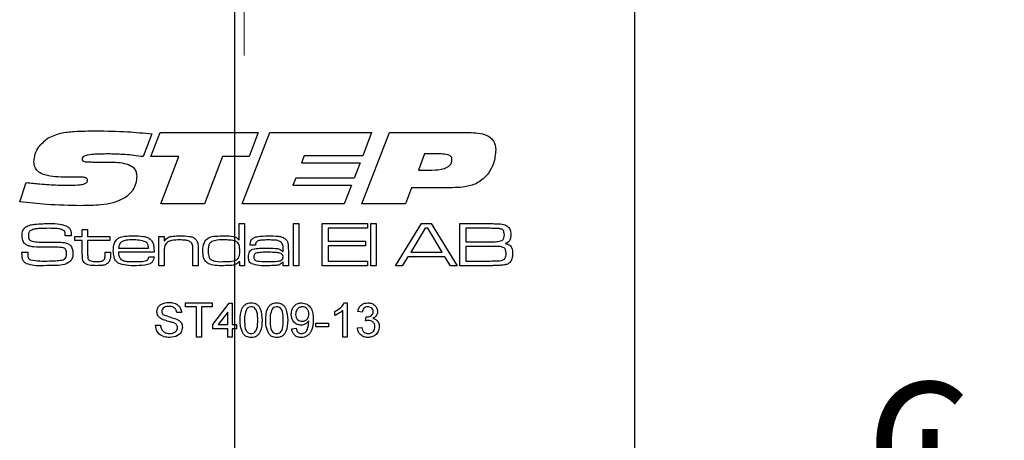
# Model space of a CAD drawing. Units: millimetres. Extents: x 0 to 210, y 0 to 297.
# Drawn here: x 98 to 115, y 82 to 89 of the extents above; entities that cross this region are included whole.
import ezdxf

# ---------------------------------------------------------------- set-up
doc = ezdxf.new("R2010")
doc.units = ezdxf.units.MM
doc.linetypes.add('CENTERX2', pattern=[20.32, 12.7, -2.54, 2.54, -2.54])
doc.styles.add('SLDTEXTSTYLE1', font='TXT', dxfattribs={"width": 0.605})
doc.dimstyles.new('SLDDIMSTYLE0', dxfattribs={"dimtxt": 2.054655, "dimasz": 1.5, "dimexe": 0, "dimexo": 0.0625, "dimgap": 0.513664, "dimtad": 1, "dimdec": 1, "dimlfac": 3, "dimrnd": 1e-09, "dimzin": 12, "dimdsep": 46, "dimtxsty": 'SLDTEXTSTYLE1', "dimsah": 1, "dimcen": 0.09, "dimadec": 0, "dimazin": 3, "dimtfac": 1, "dimtdec": 1, "dimtofl": 0, "dimtmove": 0, "dimatfit": 3, "dimfxl": 0, "dimfrac": 2, "dimtolj": 1, "dimtzin": 12, "dimarcsym": 0})

# ---------------------------------------------------------------- blocks, each defined once
blk = doc.blocks.new('_D_33')
at = {"color": 7, "linetype": 'Continuous', "lineweight": 0}
for p, q in [((109.168, 96.343), (133.508, 96.343)), ((132.508, 96.343), (132.508, 29.676)), ((109.168, 29.676), (133.508, 29.676))]:
    blk.add_line(p, q, dxfattribs=at)
at = {"color": 7, "linetype": 'Continuous', "lineweight": 18}
for points in [[(132.508, 96.343), (132.198, 94.843), (132.818, 94.843)], [(132.508, 29.676), (132.818, 31.176), (132.198, 31.176)]]:
    blk.add_solid(points, dxfattribs=at)
at = {"color": 7, "linetype": 'Continuous', "lineweight": 18, "insert": (129.78, 61.371), "char_height": 2.1167, "attachment_point": 1, "rotation": 90, "style": 'SLDTEXTSTYLE1'}
blk.add_mtext('200', dxfattribs=at)
blk = doc.blocks.new('SW_SYMBOL_MOD_CL')
at = {"color": 0, "linetype": 'Continuous', "lineweight": 18, "char_height": 775.8, "attachment_point": 5, "style": 'SLDTEXTSTYLE1'}
for s, insert in [('C', (400, 600)), ('L', (600, 300))]:
    blk.add_mtext(s, dxfattribs=dict(at, insert=insert))
blk = doc.blocks.new('_D_35')
at = {"color": 7, "linetype": 'Continuous', "lineweight": 0}
for p, q in [((101.501, 76.079), (108.501, 76.079)), ((108.501, 76.079), (125.605, 76.079))]:
    blk.add_line(p, q, dxfattribs=at)
at = {"color": 7, "linetype": 'Continuous', "lineweight": 18}
for points in [[(101.501, 76.079), (103.001, 75.769), (103.001, 76.389)], [(108.501, 76.079), (107.001, 76.389), (107.001, 75.769)]]:
    blk.add_solid(points, dxfattribs=at)
at = {"color": 7, "linetype": 'Continuous', "lineweight": 18, "xscale": 0.002728526715850659, "yscale": 0.002728526715850659, "zscale": 0.002728526715850659}
blk.add_blockref('SW_SYMBOL_MOD_CL', (112.398, 79.583), dxfattribs=at)
at = {"color": 7, "linetype": 'Continuous', "lineweight": 18, "char_height": 2.1167, "attachment_point": 1, "style": 'SLDTEXTSTYLE1'}
for s, insert in [('Lockcase', (115.837, 82.006)), ('21', (112.398, 78.807))]:
    blk.add_mtext(s, dxfattribs=dict(at, insert=insert))
blk = doc.blocks.new('SW_CENTERMARKSYMBOL_6')
at = {"color": 0, "linetype": 'Continuous', "lineweight": 18}
for p, q in [((0, 1.667), (0, 2.567)), ((0, 0), (0, 0.833)), ((-1.667, 0), (-2.567, 0)), ((0, 0), (-0.833, 0)), ((0, 0), (0, -0.833)), ((0, 0), (0.833, 0)), ((1.667, 0), (2.567, 0)), ((0, -1.667), (0, -2.567))]:
    blk.add_line(p, q, dxfattribs=at)

msp = doc.modelspace()

# ---------------------------------------------------------------- linework, layer by layer
at = {"color": 7, "linetype": 'Continuous', "lineweight": 25}
for p, q in [((108.501, 96.01), (108.501, 80.176)), ((100.055, 86.904), (99.902, 86.505)), ((100.039, 86.505), (100.198, 86.927)), ((100.198, 86.927), (101.915, 86.927)), ((101.634, 85.676), (102.118, 86.927)), ((101.915, 86.927), (101.76, 86.505)), ((102.118, 86.927), (103.901, 86.927)), ((103.729, 85.676), (104.213, 86.927)), ((103.901, 86.927), (103.747, 86.521)), ((104.213, 86.927), (105.607, 86.927)), ((104.827, 86.552), (104.72, 86.27)), ((105.121, 86.552), (104.827, 86.552)), ((99.017, 86.411), (99.305, 86.411)), ((100.529, 86.505), (100.039, 86.505)), ((100.209, 85.676), (100.529, 86.505)), ((101.294, 86.505), (100.976, 85.676)), ((101.76, 86.505), (101.294, 86.505)), ((102.721, 86.521), (102.673, 86.395)), ((102.673, 86.395), (103.699, 86.395)), ((103.747, 86.521), (102.721, 86.521)), ((103.699, 86.395), (103.596, 86.13)), ((104.72, 86.27), (104.955, 86.27)), ((97.741, 85.713), (97.857, 86.05)), ((98.633, 86.144), (98.599, 86.144)), ((102.572, 86.13), (102.524, 86.005)), ((103.596, 86.13), (102.572, 86.13)), ((102.524, 86.005), (103.55, 86.005)), ((103.55, 86.005), (103.423, 85.676)), ((104.602, 85.958), (104.497, 85.676)), ((105.231, 85.958), (104.602, 85.958)), ((100.976, 85.676), (100.209, 85.676)), ((103.423, 85.676), (101.634, 85.676)), ((104.497, 85.676), (103.729, 85.676)), ((101.583, 85.045), (101.583, 85.331)), ((101.583, 85.331), (101.675, 85.331)), ((101.675, 85.331), (101.675, 84.594)), ((102.536, 85.331), (102.628, 85.331)), ((102.536, 84.594), (102.536, 85.331)), ((102.628, 85.331), (102.628, 84.594)), ((103.038, 85.331), (103.827, 85.331)), ((103.038, 84.594), (103.038, 85.331)), ((103.827, 85.331), (103.827, 85.249)), ((103.889, 85.331), (103.981, 85.331)), ((103.889, 84.594), (103.889, 85.331)), ((103.981, 85.331), (103.981, 84.594)), ((104.317, 84.594), (104.773, 85.331)), ((104.773, 85.331), (104.945, 85.331)), ((104.945, 85.331), (105.4, 84.594)), ((105.446, 85.331), (105.975, 85.331)), ((105.446, 84.594), (105.446, 85.331)), ((98.837, 85.229), (98.929, 85.229)), ((98.837, 85.106), (98.837, 85.229)), ((98.929, 85.229), (98.929, 85.106)), ((103.141, 85.249), (103.141, 85.024)), ((103.827, 85.249), (103.141, 85.249)), ((104.841, 85.249), (104.587, 84.829)), ((104.883, 85.249), (104.841, 85.249)), ((105.134, 84.829), (104.883, 85.249)), ((105.548, 85.249), (105.548, 85.014)), ((105.975, 85.249), (105.548, 85.249)), ((98.536, 85.116), (98.536, 85.127)), ((98.644, 85.116), (98.536, 85.116)), ((98.704, 85.106), (98.837, 85.106)), ((98.704, 85.034), (98.704, 85.106)), ((98.837, 85.034), (98.704, 85.034)), ((98.837, 84.791), (98.837, 85.034)), ((98.929, 85.106), (99.319, 85.106)), ((98.929, 85.034), (98.929, 84.818)), ((99.319, 85.034), (98.929, 85.034)), ((99.319, 85.106), (99.319, 85.034)), ((100.179, 85.106), (100.272, 85.106)), ((100.179, 84.594), (100.179, 85.106)), ((100.272, 85.106), (100.272, 85.029)), ((100.272, 85.029), (100.278, 85.029)), ((101.577, 85.045), (101.583, 85.045)), ((103.141, 85.024), (103.796, 85.024)), ((103.796, 85.024), (103.796, 84.942)), ((105.548, 85.014), (105.975, 85.014)), ((97.779, 84.829), (97.883, 84.829)), ((99.237, 84.829), (99.329, 84.829)), ((99.237, 84.796), (99.237, 84.829)), ((99.329, 84.829), (99.329, 84.796)), ((100.093, 84.829), (99.47, 84.829)), ((99.473, 84.901), (99.995, 84.901)), ((100.272, 84.831), (100.272, 84.594)), ((100.774, 84.594), (100.774, 84.849)), ((100.866, 84.883), (100.866, 84.594)), ((101.869, 84.952), (101.777, 84.952)), ((102.344, 84.844), (102.352, 84.844)), ((102.352, 84.844), (102.352, 84.899)), ((102.444, 84.864), (102.444, 84.594)), ((103.141, 84.942), (103.141, 84.676)), ((103.796, 84.942), (103.141, 84.942)), ((104.587, 84.829), (105.134, 84.829)), ((105.975, 84.932), (105.548, 84.932)), ((105.548, 84.932), (105.548, 84.676)), ((99.999, 84.747), (100.092, 84.747)), ((101.593, 84.66), (101.579, 84.66)), ((101.593, 84.594), (101.593, 84.66)), ((102.354, 84.654), (102.349, 84.654)), ((102.352, 84.594), (102.354, 84.654)), ((103.141, 84.676), (103.827, 84.676)), ((103.827, 84.676), (103.827, 84.594)), ((104.535, 84.747), (104.439, 84.594)), ((105.185, 84.747), (104.535, 84.747)), ((105.281, 84.594), (105.185, 84.747)), ((105.548, 84.676), (105.975, 84.676)), ((100.272, 84.594), (100.179, 84.594)), ((100.866, 84.594), (100.774, 84.594)), ((101.675, 84.594), (101.593, 84.594)), ((102.444, 84.594), (102.352, 84.594)), ((102.628, 84.594), (102.536, 84.594)), ((103.827, 84.594), (103.038, 84.594)), ((103.981, 84.594), (103.889, 84.594)), ((104.439, 84.594), (104.317, 84.594)), ((105.4, 84.594), (105.281, 84.594)), ((105.975, 84.594), (105.446, 84.594)), ((100.644, 83.942), (101.113, 83.942)), ((100.644, 83.873), (100.644, 83.942)), ((101.113, 83.942), (101.113, 83.873)), ((103.424, 83.942), (103.473, 83.942)), ((103.473, 83.942), (103.473, 83.343)), ((100.574, 83.773), (100.489, 83.773)), ((100.836, 83.873), (100.644, 83.873)), ((100.836, 83.343), (100.836, 83.873)), ((100.921, 83.873), (100.921, 83.343)), ((101.113, 83.873), (100.921, 83.873)), ((101.122, 83.566), (101.407, 83.935)), ((101.383, 83.782), (101.217, 83.566)), ((101.383, 83.566), (101.383, 83.782)), ((101.407, 83.935), (101.46, 83.935)), ((101.46, 83.935), (101.46, 83.566)), ((103.258, 83.722), (103.258, 83.792)), ((103.397, 83.343), (103.397, 83.81)), ((103.736, 83.781), (103.659, 83.789)), ((103.797, 83.627), (103.805, 83.696)), ((100.12, 83.55), (100.205, 83.55)), ((101.122, 83.489), (101.122, 83.566)), ((101.383, 83.489), (101.122, 83.489)), ((101.217, 83.566), (101.383, 83.566)), ((101.383, 83.343), (101.383, 83.489)), ((101.46, 83.566), (101.537, 83.566)), ((101.46, 83.489), (101.46, 83.343)), ((101.537, 83.489), (101.46, 83.489)), ((101.537, 83.566), (101.537, 83.489)), ((102.502, 83.489), (102.579, 83.497)), ((102.926, 83.589), (103.149, 83.589)), ((102.926, 83.52), (102.926, 83.589)), ((103.149, 83.52), (102.926, 83.52)), ((103.149, 83.589), (103.149, 83.52)), ((103.652, 83.504), (103.729, 83.512)), ((100.921, 83.343), (100.836, 83.343)), ((101.46, 83.343), (101.383, 83.343)), ((103.473, 83.343), (103.397, 83.343))]:
    msp.add_line(p, q, dxfattribs=at)
at = {"color": 7, "linetype": 'CENTERX2'}
msp.add_line((101.501, 90.26), (101.501, 22.593), dxfattribs=at)
at = {"color": 7, "linetype": 'Continuous', "lineweight": 25}
for points, knots in [([(98.232, 86.827), (98.306, 86.86), (98.454, 86.927), (98.744, 86.952), (98.951, 86.956), (99.078, 86.958)], [0, 0, 0, 0, 0.2789856, 0.5592812, 1, 1, 1, 1]), ([(99.078, 86.958), (99.261, 86.955), (99.587, 86.949), (99.912, 86.918), (100.055, 86.904)], [0, 0, 0, 0, 0.559978, 1, 1, 1, 1]), ([(105.607, 86.927), (105.66, 86.926), (105.765, 86.923), (105.895, 86.892), (105.987, 86.839), (106.06, 86.759), (106.068, 86.678), (106.074, 86.625)], [0, 0, 0, 0, 0.2510252, 0.5014464, 0.6267503, 0.7518331, 1, 1, 1, 1]), ([(97.991, 86.416), (97.996, 86.462), (98.006, 86.554), (98.085, 86.703), (98.176, 86.78), (98.232, 86.827)], [0, 0, 0, 0, 0.280029, 0.560584, 1, 1, 1, 1]), ([(99.324, 86.552), (99.237, 86.551), (99.108, 86.55), (98.957, 86.538), (98.883, 86.519), (98.85, 86.499), (98.837, 86.48), (98.836, 86.47), (98.835, 86.464)], [0, 0, 0, 0, 0.500367, 0.750437, 0.875262, 0.937585, 0.968807, 1, 1, 1, 1]), ([(99.902, 86.505), (99.795, 86.519), (99.603, 86.544), (99.409, 86.549), (99.324, 86.552)], [0, 0, 0, 0, 0.560023, 1, 1, 1, 1]), ([(105.308, 86.455), (105.307, 86.465), (105.306, 86.485), (105.284, 86.519), (105.219, 86.55), (105.16, 86.551), (105.121, 86.552)], [0, 0, 0, 0, 0.125284, 0.250578, 0.499341, 1, 1, 1, 1]), ([(106.074, 86.625), (106.067, 86.543), (106.054, 86.397), (105.98, 86.271), (105.947, 86.216)], [0, 0, 0, 0, 0.559864, 1, 1, 1, 1]), ([(98.599, 86.144), (98.474, 86.145), (98.318, 86.147), (98.137, 86.196), (98.055, 86.243), (97.998, 86.322), (97.994, 86.385), (97.991, 86.416)], [0, 0, 0, 0, 0.500719, 0.625988, 0.750813, 0.875213, 1, 1, 1, 1]), ([(98.835, 86.464), (98.836, 86.455), (98.838, 86.442), (98.85, 86.429), (98.873, 86.416), (98.931, 86.413), (98.983, 86.412), (99.017, 86.411)], [0, 0, 0, 0, 0.123994, 0.186634, 0.249308, 0.49897, 1, 1, 1, 1]), ([(99.305, 86.411), (99.407, 86.409), (99.535, 86.406), (99.679, 86.353), (99.742, 86.309), (99.783, 86.242), (99.787, 86.191), (99.789, 86.165)], [0, 0, 0, 0, 0.500196, 0.625477, 0.750408, 0.875073, 1, 1, 1, 1]), ([(104.955, 86.27), (105.03, 86.272), (105.141, 86.275), (105.262, 86.335), (105.304, 86.399), (105.307, 86.436), (105.308, 86.455)], [0, 0, 0, 0, 0.500974, 0.749808, 0.874779, 1, 1, 1, 1]), ([(105.947, 86.216), (105.898, 86.159), (105.798, 86.047), (105.537, 85.963), (105.347, 85.96), (105.231, 85.958)], [0, 0, 0, 0, 0.27941, 0.558912, 1, 1, 1, 1]), ([(97.857, 86.05), (97.937, 86.042), (98.068, 86.028), (98.251, 86.015), (98.406, 86.007), (98.51, 86.005), (98.562, 86.005)], [0, 0, 0, 0, 0.340004, 0.560005, 0.780003, 1, 1, 1, 1]), ([(98.562, 86.005), (98.628, 86.005), (98.728, 86.006), (98.844, 86.017), (98.9, 86.037), (98.925, 86.061), (98.928, 86.078), (98.929, 86.086)], [0, 0, 0, 0, 0.5008791, 0.7510949, 0.8757848, 0.9379761, 1, 1, 1, 1]), ([(98.818, 86.145), (98.783, 86.145), (98.722, 86.145), (98.66, 86.144), (98.633, 86.144)], [0, 0, 0, 0, 0.559999, 1, 1, 1, 1]), ([(98.929, 86.086), (98.929, 86.092), (98.928, 86.104), (98.919, 86.12), (98.905, 86.131), (98.872, 86.144), (98.842, 86.145), (98.818, 86.145)], [0, 0, 0, 0, 0.125219, 0.249963, 0.37513, 0.500377, 1, 1, 1, 1]), ([(99.789, 86.165), (99.786, 86.123), (99.78, 86.038), (99.718, 85.895), (99.633, 85.824), (99.581, 85.781)], [0, 0, 0, 0, 0.280655, 0.561231, 1, 1, 1, 1]), ([(98.812, 85.645), (98.612, 85.649), (98.254, 85.656), (97.898, 85.696), (97.741, 85.713)], [0, 0, 0, 0, 0.559975, 1, 1, 1, 1]), ([(99.581, 85.781), (99.515, 85.749), (99.381, 85.685), (99.117, 85.651), (98.928, 85.647), (98.812, 85.645)], [0, 0, 0, 0, 0.279249, 0.559443, 1, 1, 1, 1]), ([(97.842, 85.268), (97.871, 85.284), (97.923, 85.311), (97.982, 85.317), (98.007, 85.32)], [0, 0, 0, 0, 0.558241, 1, 1, 1, 1]), ([(98.007, 85.32), (98.054, 85.324), (98.138, 85.331), (98.222, 85.331), (98.259, 85.331)], [0, 0, 0, 0, 0.559962, 1, 1, 1, 1]), ([(98.259, 85.331), (98.322, 85.333), (98.434, 85.336), (98.538, 85.295), (98.583, 85.277)], [0, 0, 0, 0, 0.562364, 1, 1, 1, 1]), ([(105.975, 85.331), (106.009, 85.331), (106.07, 85.33), (106.131, 85.328), (106.157, 85.327)], [0, 0, 0, 0, 0.560011, 1, 1, 1, 1]), ([(106.157, 85.327), (106.193, 85.322), (106.256, 85.314), (106.297, 85.266), (106.315, 85.245)], [0, 0, 0, 0, 0.561118, 1, 1, 1, 1]), ([(97.782, 85.124), (97.784, 85.155), (97.787, 85.211), (97.825, 85.251), (97.842, 85.268)], [0, 0, 0, 0, 0.560998, 1, 1, 1, 1]), ([(97.92, 85.203), (97.915, 85.197), (97.905, 85.185), (97.896, 85.158), (97.895, 85.137), (97.895, 85.125)], [0, 0, 0, 0, 0.279469, 0.559595, 1, 1, 1, 1]), ([(98.256, 85.249), (98.192, 85.248), (98.103, 85.247), (97.988, 85.237), (97.943, 85.214), (97.92, 85.203)], [0, 0, 0, 0, 0.561208, 0.781593, 1, 1, 1, 1]), ([(98.524, 85.198), (98.502, 85.212), (98.458, 85.241), (98.363, 85.247), (98.297, 85.248), (98.256, 85.249)], [0, 0, 0, 0, 0.275842, 0.557347, 1, 1, 1, 1]), ([(98.536, 85.127), (98.537, 85.141), (98.537, 85.165), (98.528, 85.188), (98.524, 85.198)], [0, 0, 0, 0, 0.561339, 1, 1, 1, 1]), ([(98.583, 85.277), (98.596, 85.266), (98.622, 85.244), (98.642, 85.185), (98.643, 85.143), (98.644, 85.116)], [0, 0, 0, 0, 0.279703, 0.558985, 1, 1, 1, 1]), ([(106.194, 85.226), (106.175, 85.233), (106.136, 85.248), (106.061, 85.246), (106.008, 85.248), (105.975, 85.249)], [0, 0, 0, 0, 0.277263, 0.558321, 1, 1, 1, 1]), ([(106.225, 85.132), (106.224, 85.151), (106.223, 85.177), (106.21, 85.21), (106.199, 85.22), (106.194, 85.226)], [0, 0, 0, 0, 0.560127, 0.780417, 1, 1, 1, 1]), ([(106.315, 85.245), (106.323, 85.227), (106.336, 85.194), (106.337, 85.158), (106.337, 85.143)], [0, 0, 0, 0, 0.558987, 1, 1, 1, 1]), ([(97.82, 84.99), (97.807, 85.013), (97.783, 85.055), (97.782, 85.103), (97.782, 85.124)], [0, 0, 0, 0, 0.557774, 1, 1, 1, 1]), ([(98.072, 84.919), (98.022, 84.92), (97.951, 84.922), (97.865, 84.95), (97.835, 84.977), (97.82, 84.99)], [0, 0, 0, 0, 0.560269, 0.780413, 1, 1, 1, 1]), ([(97.895, 85.125), (97.895, 85.112), (97.896, 85.088), (97.904, 85.053), (97.93, 85.032), (97.949, 85.026), (97.958, 85.023)], [0, 0, 0, 0, 0.280913, 0.560045, 0.779423, 1, 1, 1, 1]), ([(97.958, 85.023), (97.997, 85.017), (98.067, 85.006), (98.137, 85.006), (98.168, 85.006)], [0, 0, 0, 0, 0.559549, 1, 1, 1, 1]), ([(98.168, 85.006), (98.217, 85.005), (98.304, 85.005), (98.391, 85.004), (98.429, 85.004)], [0, 0, 0, 0, 0.5599993, 1, 1, 1, 1]), ([(98.429, 85.004), (98.471, 85.004), (98.53, 85.002), (98.602, 84.975), (98.625, 84.951), (98.637, 84.939)], [0, 0, 0, 0, 0.560116, 0.780126, 1, 1, 1, 1]), ([(99.38, 84.854), (99.381, 84.887), (99.382, 84.946), (99.406, 85), (99.416, 85.024)], [0, 0, 0, 0, 0.560834, 1, 1, 1, 1]), ([(99.416, 85.024), (99.438, 85.048), (99.481, 85.096), (99.598, 85.114), (99.678, 85.115), (99.728, 85.116)], [0, 0, 0, 0, 0.277664, 0.557916, 1, 1, 1, 1]), ([(99.521, 85.011), (99.513, 85.003), (99.496, 84.987), (99.479, 84.949), (99.475, 84.919), (99.473, 84.901)], [0, 0, 0, 0, 0.279397, 0.559615, 1, 1, 1, 1]), ([(99.723, 85.045), (99.684, 85.046), (99.614, 85.048), (99.55, 85.022), (99.521, 85.011)], [0, 0, 0, 0, 0.562404, 1, 1, 1, 1]), ([(99.952, 85.008), (99.91, 85.022), (99.836, 85.047), (99.758, 85.045), (99.723, 85.045)], [0, 0, 0, 0, 0.5571008, 1, 1, 1, 1]), ([(99.728, 85.116), (99.788, 85.116), (99.873, 85.116), (99.981, 85.093), (100.018, 85.062), (100.037, 85.047)], [0, 0, 0, 0, 0.560826, 0.780784, 1, 1, 1, 1]), ([(99.995, 84.901), (99.994, 84.924), (99.992, 84.966), (99.964, 84.995), (99.952, 85.008)], [0, 0, 0, 0, 0.561742, 1, 1, 1, 1]), ([(100.037, 85.047), (100.05, 85.03), (100.076, 84.995), (100.091, 84.918), (100.092, 84.863), (100.093, 84.829)], [0, 0, 0, 0, 0.2793371, 0.5592225, 1, 1, 1, 1]), ([(100.303, 84.985), (100.295, 84.972), (100.277, 84.947), (100.272, 84.893), (100.272, 84.854), (100.272, 84.831)], [0, 0, 0, 0, 0.279078, 0.559075, 1, 1, 1, 1]), ([(100.278, 85.029), (100.296, 85.052), (100.333, 85.098), (100.438, 85.114), (100.511, 85.115), (100.555, 85.116)], [0, 0, 0, 0, 0.277368, 0.557675, 1, 1, 1, 1]), ([(100.542, 85.045), (100.495, 85.044), (100.429, 85.042), (100.346, 85.021), (100.318, 84.997), (100.303, 84.985)], [0, 0, 0, 0, 0.560592, 0.780714, 1, 1, 1, 1]), ([(100.743, 85), (100.727, 85.012), (100.695, 85.035), (100.623, 85.043), (100.573, 85.044), (100.542, 85.045)], [0, 0, 0, 0, 0.277989, 0.558574, 1, 1, 1, 1]), ([(100.555, 85.116), (100.607, 85.116), (100.679, 85.115), (100.771, 85.096), (100.804, 85.072), (100.82, 85.059)], [0, 0, 0, 0, 0.560735, 0.780772, 1, 1, 1, 1]), ([(100.774, 84.849), (100.774, 84.878), (100.774, 84.919), (100.764, 84.972), (100.75, 84.991), (100.743, 85)], [0, 0, 0, 0, 0.560605, 0.780539, 1, 1, 1, 1]), ([(100.82, 85.059), (100.831, 85.045), (100.853, 85.017), (100.864, 84.955), (100.865, 84.91), (100.866, 84.883)], [0, 0, 0, 0, 0.2791532, 0.5591928, 1, 1, 1, 1]), ([(100.948, 84.853), (100.948, 84.885), (100.949, 84.943), (100.972, 84.995), (100.982, 85.018)], [0, 0, 0, 0, 0.560899, 1, 1, 1, 1]), ([(100.982, 85.018), (101.006, 85.046), (101.054, 85.101), (101.187, 85.114), (101.278, 85.115), (101.333, 85.116)], [0, 0, 0, 0, 0.27735, 0.55768, 1, 1, 1, 1]), ([(101.101, 85.017), (101.087, 85.006), (101.06, 84.984), (101.042, 84.923), (101.041, 84.88), (101.04, 84.853)], [0, 0, 0, 0, 0.278635, 0.558677, 1, 1, 1, 1]), ([(101.327, 85.045), (101.284, 85.046), (101.207, 85.048), (101.133, 85.026), (101.101, 85.017)], [0, 0, 0, 0, 0.5617652, 1, 1, 1, 1]), ([(101.526, 85.021), (101.489, 85.03), (101.424, 85.045), (101.357, 85.045), (101.327, 85.045)], [0, 0, 0, 0, 0.558848, 1, 1, 1, 1]), ([(101.333, 85.116), (101.382, 85.117), (101.451, 85.117), (101.539, 85.09), (101.564, 85.06), (101.577, 85.045)], [0, 0, 0, 0, 0.560928, 0.780658, 1, 1, 1, 1]), ([(101.593, 84.849), (101.593, 84.886), (101.592, 84.937), (101.563, 84.998), (101.538, 85.013), (101.526, 85.021)], [0, 0, 0, 0, 0.560236, 0.780173, 1, 1, 1, 1]), ([(101.777, 84.952), (101.777, 84.957), (101.778, 84.964), (101.778, 84.972), (101.778, 84.975)], [0, 0, 0, 0, 0.560002, 1, 1, 1, 1]), ([(101.778, 84.975), (101.779, 84.991), (101.781, 85.024), (101.808, 85.067), (101.851, 85.092), (101.946, 85.114), (102.027, 85.115), (102.092, 85.116)], [0, 0, 0, 0, 0.124928, 0.24927, 0.37389, 0.499143, 1, 1, 1, 1]), ([(102.097, 85.045), (102.052, 85.044), (101.986, 85.042), (101.902, 85.032), (101.872, 84.994), (101.871, 84.971), (101.87, 84.96)], [0, 0, 0, 0, 0.502262, 0.751024, 0.875014, 1, 1, 1, 1]), ([(102.092, 85.116), (102.151, 85.116), (102.233, 85.115), (102.339, 85.099), (102.377, 85.072), (102.396, 85.058)], [0, 0, 0, 0, 0.560878, 0.780919, 1, 1, 1, 1]), ([(102.325, 84.998), (102.307, 85.011), (102.27, 85.037), (102.189, 85.043), (102.132, 85.044), (102.097, 85.045)], [0, 0, 0, 0, 0.277431, 0.558225, 1, 1, 1, 1]), ([(102.352, 84.899), (102.351, 84.919), (102.351, 84.955), (102.333, 84.985), (102.325, 84.998)], [0, 0, 0, 0, 0.561539, 1, 1, 1, 1]), ([(102.396, 85.058), (102.409, 85.043), (102.435, 85.014), (102.443, 84.943), (102.443, 84.894), (102.444, 84.864)], [0, 0, 0, 0, 0.278738, 0.558714, 1, 1, 1, 1]), ([(105.975, 85.014), (106.014, 85.013), (106.083, 85.01), (106.15, 85.026), (106.18, 85.033)], [0, 0, 0, 0, 0.561875, 1, 1, 1, 1]), ([(106.18, 85.033), (106.189, 85.039), (106.206, 85.052), (106.222, 85.088), (106.224, 85.115), (106.225, 85.132)], [0, 0, 0, 0, 0.279434, 0.559561, 1, 1, 1, 1]), ([(106.337, 85.143), (106.337, 85.124), (106.336, 85.085), (106.319, 85.032), (106.281, 84.999), (106.252, 84.988), (106.238, 84.983)], [0, 0, 0, 0, 0.280892, 0.560001, 0.779489, 1, 1, 1, 1]), ([(106.238, 84.983), (106.261, 84.978), (106.307, 84.969), (106.366, 84.902), (106.367, 84.841), (106.368, 84.804)], [0, 0, 0, 0, 0.28109, 0.558925, 1, 1, 1, 1]), ([(97.782, 84.796), (97.781, 84.802), (97.78, 84.813), (97.779, 84.825), (97.779, 84.829)], [0, 0, 0, 0, 0.559963, 1, 1, 1, 1]), ([(97.884, 84.813), (97.883, 84.787), (97.882, 84.751), (97.903, 84.707), (97.921, 84.698), (97.931, 84.694)], [0, 0, 0, 0, 0.561946, 0.780063, 1, 1, 1, 1]), ([(97.883, 84.829), (97.883, 84.826), (97.883, 84.821), (97.883, 84.815), (97.884, 84.813)], [0, 0, 0, 0, 0.560074, 1, 1, 1, 1]), ([(98.506, 84.906), (98.466, 84.911), (98.385, 84.921), (98.24, 84.918), (98.136, 84.918), (98.072, 84.919)], [0, 0, 0, 0, 0.279302, 0.559573, 1, 1, 1, 1]), ([(98.483, 84.692), (98.497, 84.696), (98.523, 84.704), (98.557, 84.743), (98.559, 84.779), (98.561, 84.801)], [0, 0, 0, 0, 0.2806518, 0.560206, 1, 1, 1, 1]), ([(98.561, 84.801), (98.56, 84.826), (98.56, 84.86), (98.533, 84.895), (98.515, 84.902), (98.506, 84.906)], [0, 0, 0, 0, 0.55931, 0.779314, 1, 1, 1, 1]), ([(98.637, 84.939), (98.649, 84.917), (98.672, 84.877), (98.673, 84.831), (98.673, 84.81)], [0, 0, 0, 0, 0.558173, 1, 1, 1, 1]), ([(98.673, 84.81), (98.673, 84.785), (98.671, 84.741), (98.652, 84.701), (98.643, 84.684)], [0, 0, 0, 0, 0.560531, 1, 1, 1, 1]), ([(98.929, 84.818), (98.93, 84.795), (98.931, 84.764), (98.933, 84.721), (98.945, 84.707), (98.95, 84.699)], [0, 0, 0, 0, 0.560906, 0.780562, 1, 1, 1, 1]), ([(99.464, 84.637), (99.447, 84.652), (99.413, 84.682), (99.385, 84.76), (99.382, 84.818), (99.38, 84.854)], [0, 0, 0, 0, 0.279202, 0.559366, 1, 1, 1, 1]), ([(99.47, 84.829), (99.471, 84.804), (99.474, 84.758), (99.5, 84.721), (99.511, 84.705)], [0, 0, 0, 0, 0.562237, 1, 1, 1, 1]), ([(101.047, 84.628), (101.027, 84.642), (100.986, 84.669), (100.951, 84.753), (100.949, 84.815), (100.948, 84.853)], [0, 0, 0, 0, 0.279337, 0.55888, 1, 1, 1, 1]), ([(101.04, 84.853), (101.041, 84.821), (101.043, 84.774), (101.068, 84.713), (101.151, 84.66), (101.233, 84.663), (101.298, 84.665)], [0, 0, 0, 0, 0.2505403, 0.3756281, 0.4999184, 1, 1, 1, 1]), ([(101.533, 84.693), (101.546, 84.704), (101.572, 84.724), (101.592, 84.782), (101.593, 84.824), (101.593, 84.849)], [0, 0, 0, 0, 0.279124, 0.558951, 1, 1, 1, 1]), ([(101.747, 84.747), (101.748, 84.78), (101.75, 84.825), (101.79, 84.868), (101.812, 84.878), (101.824, 84.884)], [0, 0, 0, 0, 0.558381, 0.778917, 1, 1, 1, 1]), ([(101.824, 84.884), (101.863, 84.89), (101.933, 84.902), (102.003, 84.901), (102.034, 84.901)], [0, 0, 0, 0, 0.559229, 1, 1, 1, 1]), ([(101.875, 84.813), (101.869, 84.809), (101.856, 84.801), (101.842, 84.777), (101.84, 84.758), (101.839, 84.746)], [0, 0, 0, 0, 0.2802143, 0.5604596, 1, 1, 1, 1]), ([(101.87, 84.96), (101.87, 84.958), (101.869, 84.956), (101.869, 84.953), (101.869, 84.952)], [0, 0, 0, 0, 0.559632, 1, 1, 1, 1]), ([(102.095, 84.829), (102.054, 84.83), (101.98, 84.832), (101.907, 84.819), (101.875, 84.813)], [0, 0, 0, 0, 0.561327, 1, 1, 1, 1]), ([(102.034, 84.901), (102.094, 84.9), (102.178, 84.899), (102.289, 84.892), (102.326, 84.86), (102.344, 84.844)], [0, 0, 0, 0, 0.561811, 0.782024, 1, 1, 1, 1]), ([(102.352, 84.748), (102.35, 84.76), (102.348, 84.779), (102.33, 84.797), (102.299, 84.817), (102.217, 84.827), (102.144, 84.829), (102.095, 84.829)], [0, 0, 0, 0, 0.123837, 0.186314, 0.248892, 0.498615, 1, 1, 1, 1]), ([(106.221, 84.906), (106.2, 84.915), (106.156, 84.932), (106.071, 84.929), (106.012, 84.931), (105.975, 84.932)], [0, 0, 0, 0, 0.2773274, 0.5583586, 1, 1, 1, 1]), ([(106.255, 84.805), (106.254, 84.825), (106.253, 84.854), (106.239, 84.89), (106.227, 84.901), (106.221, 84.906)], [0, 0, 0, 0, 0.560201, 0.78044, 1, 1, 1, 1]), ([(106.225, 84.707), (106.231, 84.714), (106.244, 84.729), (106.254, 84.764), (106.255, 84.789), (106.255, 84.805)], [0, 0, 0, 0, 0.2788196, 0.5591492, 1, 1, 1, 1]), ([(106.368, 84.804), (106.368, 84.773), (106.367, 84.717), (106.337, 84.671), (106.324, 84.651)], [0, 0, 0, 0, 0.56222, 1, 1, 1, 1]), ([(97.861, 84.628), (97.845, 84.638), (97.813, 84.657), (97.783, 84.719), (97.782, 84.767), (97.782, 84.796)], [0, 0, 0, 0, 0.280147, 0.55901, 1, 1, 1, 1]), ([(98.159, 84.594), (98.102, 84.592), (98.001, 84.589), (97.904, 84.616), (97.861, 84.628)], [0, 0, 0, 0, 0.561558, 1, 1, 1, 1]), ([(97.931, 84.694), (97.985, 84.687), (98.083, 84.675), (98.181, 84.675), (98.224, 84.676)], [0, 0, 0, 0, 0.559299, 1, 1, 1, 1]), ([(98.643, 84.684), (98.605, 84.657), (98.527, 84.601), (98.353, 84.599), (98.233, 84.596), (98.159, 84.594)], [0, 0, 0, 0, 0.275304, 0.55698, 1, 1, 1, 1]), ([(98.224, 84.676), (98.273, 84.676), (98.36, 84.676), (98.446, 84.687), (98.483, 84.692)], [0, 0, 0, 0, 0.560165, 1, 1, 1, 1]), ([(98.869, 84.651), (98.861, 84.662), (98.846, 84.685), (98.838, 84.734), (98.838, 84.77), (98.837, 84.791)], [0, 0, 0, 0, 0.279438, 0.55931, 1, 1, 1, 1]), ([(99.087, 84.594), (99.044, 84.595), (98.984, 84.596), (98.907, 84.616), (98.881, 84.639), (98.869, 84.651)], [0, 0, 0, 0, 0.5607005, 0.7807955, 1, 1, 1, 1]), ([(98.95, 84.699), (98.962, 84.691), (98.984, 84.673), (99.036, 84.667), (99.072, 84.666), (99.094, 84.665)], [0, 0, 0, 0, 0.2782008, 0.5586956, 1, 1, 1, 1]), ([(99.299, 84.655), (99.284, 84.641), (99.252, 84.611), (99.175, 84.596), (99.121, 84.595), (99.087, 84.594)], [0, 0, 0, 0, 0.278404, 0.558687, 1, 1, 1, 1]), ([(99.094, 84.665), (99.119, 84.666), (99.155, 84.666), (99.199, 84.678), (99.214, 84.693), (99.221, 84.7)], [0, 0, 0, 0, 0.560808, 0.7807, 1, 1, 1, 1]), ([(99.221, 84.7), (99.227, 84.717), (99.238, 84.748), (99.237, 84.782), (99.237, 84.796)], [0, 0, 0, 0, 0.556716, 1, 1, 1, 1]), ([(99.329, 84.796), (99.33, 84.769), (99.331, 84.719), (99.309, 84.675), (99.299, 84.655)], [0, 0, 0, 0, 0.561999, 1, 1, 1, 1]), ([(99.785, 84.594), (99.724, 84.592), (99.614, 84.589), (99.51, 84.623), (99.464, 84.637)], [0, 0, 0, 0, 0.562008, 1, 1, 1, 1]), ([(99.511, 84.705), (99.534, 84.694), (99.579, 84.67), (99.67, 84.667), (99.734, 84.666), (99.773, 84.665)], [0, 0, 0, 0, 0.277891, 0.55863, 1, 1, 1, 1]), ([(99.773, 84.665), (99.813, 84.666), (99.867, 84.667), (99.938, 84.675), (99.965, 84.691), (99.979, 84.699)], [0, 0, 0, 0, 0.560859, 0.781022, 1, 1, 1, 1]), ([(100.092, 84.747), (100.09, 84.731), (100.087, 84.699), (100.063, 84.655), (100.024, 84.626), (99.931, 84.596), (99.85, 84.595), (99.785, 84.594)], [0, 0, 0, 0, 0.12504, 0.249662, 0.374373, 0.499577, 1, 1, 1, 1]), ([(99.979, 84.699), (99.985, 84.707), (99.996, 84.721), (99.998, 84.739), (99.999, 84.747)], [0, 0, 0, 0, 0.5579307, 1, 1, 1, 1]), ([(101.311, 84.594), (101.26, 84.593), (101.17, 84.59), (101.085, 84.617), (101.047, 84.628)], [0, 0, 0, 0, 0.56138, 1, 1, 1, 1]), ([(101.298, 84.665), (101.343, 84.664), (101.423, 84.662), (101.499, 84.684), (101.533, 84.693)], [0, 0, 0, 0, 0.561812, 1, 1, 1, 1]), ([(101.579, 84.66), (101.559, 84.641), (101.519, 84.604), (101.42, 84.596), (101.352, 84.594), (101.311, 84.594)], [0, 0, 0, 0, 0.278003, 0.558289, 1, 1, 1, 1]), ([(101.8, 84.627), (101.79, 84.635), (101.769, 84.65), (101.748, 84.693), (101.748, 84.727), (101.747, 84.747)], [0, 0, 0, 0, 0.280146, 0.559373, 1, 1, 1, 1]), ([(101.839, 84.746), (101.84, 84.738), (101.841, 84.722), (101.853, 84.696), (101.871, 84.686), (101.882, 84.68)], [0, 0, 0, 0, 0.281352, 0.561853, 1, 1, 1, 1]), ([(101.882, 84.68), (101.925, 84.674), (102.002, 84.665), (102.08, 84.665), (102.114, 84.665)], [0, 0, 0, 0, 0.559295, 1, 1, 1, 1]), ([(102.349, 84.654), (102.329, 84.637), (102.29, 84.603), (102.197, 84.595), (102.132, 84.594), (102.093, 84.594)], [0, 0, 0, 0, 0.2783959, 0.5585169, 1, 1, 1, 1]), ([(102.114, 84.665), (102.16, 84.666), (102.229, 84.668), (102.313, 84.678), (102.348, 84.712), (102.351, 84.736), (102.352, 84.748)], [0, 0, 0, 0, 0.5019983, 0.751478, 0.8754236, 1, 1, 1, 1]), ([(105.975, 84.676), (106.022, 84.676), (106.088, 84.677), (106.174, 84.682), (106.208, 84.699), (106.225, 84.707)], [0, 0, 0, 0, 0.560949, 0.781195, 1, 1, 1, 1]), ([(106.324, 84.651), (106.309, 84.64), (106.28, 84.619), (106.217, 84.605), (106.171, 84.601), (106.143, 84.599)], [0, 0, 0, 0, 0.279255, 0.559297, 1, 1, 1, 1]), ([(102.093, 84.594), (102.037, 84.592), (101.937, 84.588), (101.842, 84.615), (101.8, 84.627)], [0, 0, 0, 0, 0.562722, 1, 1, 1, 1]), ([(106.143, 84.599), (106.111, 84.597), (106.056, 84.594), (106, 84.594), (105.975, 84.594)], [0, 0, 0, 0, 0.559986, 1, 1, 1, 1]), ([(100.143, 83.786), (100.145, 83.804), (100.149, 83.841), (100.179, 83.89), (100.244, 83.94), (100.307, 83.946), (100.351, 83.95)], [0, 0, 0, 0, 0.187031, 0.374094, 0.561123, 1, 1, 1, 1]), ([(100.351, 83.95), (100.381, 83.948), (100.44, 83.944), (100.517, 83.907), (100.564, 83.843), (100.57, 83.796), (100.574, 83.773)], [0, 0, 0, 0, 0.280828, 0.560165, 0.779863, 1, 1, 1, 1]), ([(101.6, 83.639), (101.603, 83.708), (101.605, 83.794), (101.656, 83.883), (101.694, 83.919), (101.741, 83.939), (101.775, 83.941), (101.792, 83.942)], [0, 0, 0, 0, 0.499127, 0.624506, 0.749594, 0.874674, 1, 1, 1, 1]), ([(101.792, 83.942), (101.809, 83.941), (101.843, 83.939), (101.891, 83.919), (101.929, 83.884), (101.976, 83.793), (101.981, 83.707), (101.984, 83.639)], [0, 0, 0, 0, 0.1253833, 0.2506337, 0.3757012, 0.5011173, 1, 1, 1, 1]), ([(102.047, 83.639), (102.05, 83.708), (102.053, 83.794), (102.103, 83.883), (102.141, 83.919), (102.189, 83.939), (102.222, 83.941), (102.239, 83.942)], [0, 0, 0, 0, 0.499127, 0.624506, 0.749594, 0.874674, 1, 1, 1, 1]), ([(102.239, 83.942), (102.256, 83.941), (102.29, 83.939), (102.338, 83.919), (102.376, 83.884), (102.424, 83.793), (102.428, 83.707), (102.432, 83.639)], [0, 0, 0, 0, 0.125383, 0.250634, 0.375701, 0.501117, 1, 1, 1, 1]), ([(102.495, 83.743), (102.497, 83.772), (102.501, 83.829), (102.548, 83.896), (102.611, 83.936), (102.656, 83.94), (102.678, 83.942)], [0, 0, 0, 0, 0.280304, 0.559579, 0.779687, 1, 1, 1, 1]), ([(102.678, 83.942), (102.711, 83.937), (102.777, 83.927), (102.873, 83.824), (102.877, 83.722), (102.879, 83.655)], [0, 0, 0, 0, 0.24992, 0.499872, 1, 1, 1, 1]), ([(103.258, 83.792), (103.296, 83.814), (103.362, 83.851), (103.405, 83.914), (103.424, 83.942)], [0, 0, 0, 0, 0.560432, 1, 1, 1, 1]), ([(103.659, 83.789), (103.665, 83.812), (103.677, 83.858), (103.722, 83.91), (103.778, 83.938), (103.816, 83.941), (103.835, 83.942)], [0, 0, 0, 0, 0.280253, 0.559523, 0.779592, 1, 1, 1, 1]), ([(103.835, 83.942), (103.858, 83.94), (103.906, 83.935), (103.964, 83.898), (103.999, 83.846), (104.003, 83.809), (104.005, 83.79)], [0, 0, 0, 0, 0.28023, 0.559908, 0.780015, 1, 1, 1, 1]), ([(100.232, 83.656), (100.218, 83.664), (100.192, 83.679), (100.153, 83.721), (100.147, 83.761), (100.143, 83.786)], [0, 0, 0, 0, 0.281443, 0.562315, 1, 1, 1, 1]), ([(100.355, 83.881), (100.325, 83.879), (100.28, 83.877), (100.242, 83.84), (100.23, 83.813), (100.228, 83.799), (100.228, 83.791)], [0, 0, 0, 0, 0.498773, 0.74858, 0.874241, 1, 1, 1, 1]), ([(100.228, 83.791), (100.229, 83.78), (100.231, 83.76), (100.244, 83.745), (100.249, 83.738)], [0, 0, 0, 0, 0.5596169, 1, 1, 1, 1]), ([(100.489, 83.773), (100.486, 83.791), (100.479, 83.827), (100.431, 83.876), (100.384, 83.879), (100.355, 83.881)], [0, 0, 0, 0, 0.281092, 0.560226, 1, 1, 1, 1]), ([(101.712, 83.832), (101.699, 83.797), (101.677, 83.734), (101.677, 83.668), (101.677, 83.639)], [0, 0, 0, 0, 0.558062, 1, 1, 1, 1]), ([(101.791, 83.873), (101.774, 83.871), (101.742, 83.866), (101.721, 83.843), (101.712, 83.832)], [0, 0, 0, 0, 0.55834, 1, 1, 1, 1]), ([(101.908, 83.639), (101.907, 83.688), (101.906, 83.749), (101.882, 83.819), (101.859, 83.848), (101.828, 83.87), (101.804, 83.872), (101.791, 83.873)], [0, 0, 0, 0, 0.500352, 0.625529, 0.750516, 0.875255, 1, 1, 1, 1]), ([(102.159, 83.832), (102.146, 83.797), (102.124, 83.734), (102.124, 83.668), (102.124, 83.639)], [0, 0, 0, 0, 0.558062, 1, 1, 1, 1]), ([(102.239, 83.873), (102.221, 83.871), (102.189, 83.866), (102.168, 83.843), (102.159, 83.832)], [0, 0, 0, 0, 0.55834, 1, 1, 1, 1]), ([(102.355, 83.639), (102.354, 83.688), (102.353, 83.749), (102.329, 83.819), (102.306, 83.848), (102.275, 83.87), (102.251, 83.872), (102.239, 83.873)], [0, 0, 0, 0, 0.500352, 0.625529, 0.750516, 0.875255, 1, 1, 1, 1]), ([(102.69, 83.873), (102.671, 83.871), (102.633, 83.866), (102.594, 83.828), (102.574, 83.783), (102.572, 83.754), (102.571, 83.739)], [0, 0, 0, 0, 0.279282, 0.558552, 0.779069, 1, 1, 1, 1]), ([(102.802, 83.745), (102.801, 83.763), (102.798, 83.799), (102.772, 83.843), (102.732, 83.869), (102.704, 83.872), (102.69, 83.873)], [0, 0, 0, 0, 0.280638, 0.559922, 0.779693, 1, 1, 1, 1]), ([(103.397, 83.81), (103.373, 83.79), (103.33, 83.755), (103.28, 83.732), (103.258, 83.722)], [0, 0, 0, 0, 0.559705, 1, 1, 1, 1]), ([(103.837, 83.873), (103.823, 83.872), (103.795, 83.869), (103.761, 83.845), (103.743, 83.813), (103.739, 83.792), (103.736, 83.781)], [0, 0, 0, 0, 0.280001, 0.559131, 0.77932, 1, 1, 1, 1]), ([(103.816, 83.696), (103.831, 83.697), (103.861, 83.7), (103.901, 83.719), (103.926, 83.751), (103.927, 83.775), (103.928, 83.787)], [0, 0, 0, 0, 0.280646, 0.56098, 0.780043, 1, 1, 1, 1]), ([(103.928, 83.787), (103.927, 83.801), (103.924, 83.827), (103.898, 83.855), (103.868, 83.871), (103.847, 83.872), (103.837, 83.873)], [0, 0, 0, 0, 0.2795046, 0.5588299, 0.7792307, 1, 1, 1, 1]), ([(104.005, 83.79), (104.004, 83.776), (104.001, 83.747), (103.975, 83.701), (103.943, 83.682), (103.923, 83.671)], [0, 0, 0, 0, 0.280496, 0.561003, 1, 1, 1, 1]), ([(100.441, 83.59), (100.417, 83.598), (100.378, 83.61), (100.323, 83.624), (100.276, 83.637), (100.247, 83.65), (100.232, 83.656)], [0, 0, 0, 0, 0.3399492, 0.5600321, 0.7800858, 1, 1, 1, 1]), ([(100.249, 83.738), (100.293, 83.722), (100.37, 83.692), (100.45, 83.669), (100.485, 83.658)], [0, 0, 0, 0, 0.558378, 1, 1, 1, 1]), ([(100.485, 83.658), (100.501, 83.65), (100.533, 83.634), (100.567, 83.597), (100.586, 83.555), (100.588, 83.527), (100.589, 83.513)], [0, 0, 0, 0, 0.280354, 0.559859, 0.779834, 1, 1, 1, 1]), ([(101.658, 83.393), (101.638, 83.437), (101.601, 83.515), (101.601, 83.601), (101.6, 83.639)], [0, 0, 0, 0, 0.557973, 1, 1, 1, 1]), ([(101.677, 83.639), (101.678, 83.59), (101.678, 83.529), (101.702, 83.459), (101.725, 83.43), (101.756, 83.408), (101.78, 83.406), (101.792, 83.404)], [0, 0, 0, 0, 0.500363, 0.625568, 0.750538, 0.875304, 1, 1, 1, 1]), ([(101.984, 83.639), (101.982, 83.569), (101.979, 83.483), (101.928, 83.394), (101.891, 83.359), (101.843, 83.338), (101.809, 83.336), (101.792, 83.335)], [0, 0, 0, 0, 0.499116, 0.624469, 0.74956, 0.874661, 1, 1, 1, 1]), ([(101.792, 83.404), (101.804, 83.406), (101.829, 83.408), (101.859, 83.43), (101.883, 83.459), (101.906, 83.529), (101.907, 83.59), (101.908, 83.639)], [0, 0, 0, 0, 0.124658, 0.249391, 0.374377, 0.49959, 1, 1, 1, 1]), ([(102.106, 83.393), (102.085, 83.437), (102.049, 83.515), (102.048, 83.601), (102.047, 83.639)], [0, 0, 0, 0, 0.557973, 1, 1, 1, 1]), ([(102.124, 83.639), (102.125, 83.59), (102.126, 83.529), (102.149, 83.459), (102.172, 83.43), (102.203, 83.408), (102.227, 83.406), (102.239, 83.404)], [0, 0, 0, 0, 0.500363, 0.625568, 0.750538, 0.875304, 1, 1, 1, 1]), ([(102.432, 83.639), (102.429, 83.569), (102.426, 83.483), (102.375, 83.394), (102.338, 83.359), (102.29, 83.338), (102.256, 83.336), (102.239, 83.335)], [0, 0, 0, 0, 0.499116, 0.624469, 0.74956, 0.874661, 1, 1, 1, 1]), ([(102.239, 83.404), (102.252, 83.406), (102.276, 83.408), (102.307, 83.43), (102.33, 83.459), (102.353, 83.529), (102.354, 83.59), (102.355, 83.639)], [0, 0, 0, 0, 0.124658, 0.249391, 0.374377, 0.49959, 1, 1, 1, 1]), ([(102.665, 83.55), (102.638, 83.554), (102.584, 83.561), (102.527, 83.616), (102.498, 83.68), (102.496, 83.722), (102.495, 83.743)], [0, 0, 0, 0, 0.279023, 0.558555, 0.77904, 1, 1, 1, 1]), ([(102.571, 83.739), (102.573, 83.722), (102.576, 83.686), (102.606, 83.645), (102.646, 83.622), (102.674, 83.62), (102.688, 83.62)], [0, 0, 0, 0, 0.280188, 0.559425, 0.77941, 1, 1, 1, 1]), ([(102.802, 83.629), (102.781, 83.604), (102.745, 83.561), (102.689, 83.554), (102.665, 83.55)], [0, 0, 0, 0, 0.559107, 1, 1, 1, 1]), ([(102.879, 83.655), (102.876, 83.581), (102.873, 83.489), (102.814, 83.397), (102.772, 83.361), (102.722, 83.339), (102.686, 83.336), (102.668, 83.335)], [0, 0, 0, 0, 0.498569, 0.624, 0.749309, 0.87459, 1, 1, 1, 1]), ([(102.672, 83.404), (102.683, 83.405), (102.706, 83.407), (102.738, 83.423), (102.763, 83.447), (102.793, 83.51), (102.798, 83.568), (102.802, 83.614)], [0, 0, 0, 0, 0.125193, 0.250327, 0.375319, 0.500604, 1, 1, 1, 1]), ([(102.688, 83.62), (102.706, 83.622), (102.742, 83.625), (102.781, 83.66), (102.8, 83.703), (102.801, 83.731), (102.802, 83.745)], [0, 0, 0, 0, 0.27953, 0.558704, 0.779022, 1, 1, 1, 1]), ([(102.802, 83.614), (102.802, 83.617), (102.802, 83.622), (102.802, 83.627), (102.802, 83.629)], [0, 0, 0, 0, 0.559998, 1, 1, 1, 1]), ([(103.847, 83.635), (103.837, 83.635), (103.82, 83.633), (103.804, 83.629), (103.797, 83.627)], [0, 0, 0, 0, 0.559772, 1, 1, 1, 1]), ([(103.805, 83.696), (103.807, 83.696), (103.811, 83.696), (103.814, 83.696), (103.816, 83.696)], [0, 0, 0, 0, 0.560003, 1, 1, 1, 1]), ([(103.959, 83.524), (103.957, 83.541), (103.954, 83.574), (103.924, 83.611), (103.886, 83.632), (103.86, 83.634), (103.847, 83.635)], [0, 0, 0, 0, 0.279747, 0.559171, 0.779444, 1, 1, 1, 1]), ([(103.923, 83.671), (103.941, 83.665), (103.978, 83.653), (104.015, 83.613), (104.033, 83.568), (104.035, 83.538), (104.036, 83.523)], [0, 0, 0, 0, 0.2798164, 0.5591526, 0.7794097, 1, 1, 1, 1]), ([(100.371, 83.335), (100.336, 83.337), (100.267, 83.341), (100.179, 83.391), (100.13, 83.469), (100.123, 83.523), (100.12, 83.55)], [0, 0, 0, 0, 0.280801, 0.559621, 0.779651, 1, 1, 1, 1]), ([(100.205, 83.55), (100.208, 83.528), (100.215, 83.482), (100.259, 83.432), (100.314, 83.408), (100.35, 83.406), (100.368, 83.404)], [0, 0, 0, 0, 0.280593, 0.558637, 0.779198, 1, 1, 1, 1]), ([(100.368, 83.404), (100.386, 83.406), (100.421, 83.408), (100.468, 83.43), (100.498, 83.467), (100.502, 83.495), (100.505, 83.509)], [0, 0, 0, 0, 0.280849, 0.560832, 0.780509, 1, 1, 1, 1]), ([(100.589, 83.513), (100.584, 83.484), (100.575, 83.425), (100.493, 83.349), (100.418, 83.341), (100.371, 83.335)], [0, 0, 0, 0, 0.279942, 0.560093, 1, 1, 1, 1]), ([(100.505, 83.509), (100.504, 83.519), (100.502, 83.54), (100.48, 83.572), (100.455, 83.583), (100.441, 83.59)], [0, 0, 0, 0, 0.280102, 0.559918, 1, 1, 1, 1]), ([(102.668, 83.335), (102.644, 83.337), (102.597, 83.341), (102.543, 83.382), (102.512, 83.434), (102.505, 83.471), (102.502, 83.489)], [0, 0, 0, 0, 0.279963, 0.558965, 0.779242, 1, 1, 1, 1]), ([(102.579, 83.497), (102.582, 83.483), (102.588, 83.457), (102.609, 83.425), (102.64, 83.407), (102.661, 83.405), (102.672, 83.404)], [0, 0, 0, 0, 0.280711, 0.55976, 0.779657, 1, 1, 1, 1]), ([(103.838, 83.335), (103.812, 83.338), (103.76, 83.342), (103.699, 83.387), (103.662, 83.444), (103.655, 83.484), (103.652, 83.504)], [0, 0, 0, 0, 0.279897, 0.559233, 0.779456, 1, 1, 1, 1]), ([(103.729, 83.512), (103.732, 83.496), (103.74, 83.465), (103.766, 83.427), (103.803, 83.407), (103.828, 83.405), (103.841, 83.404)], [0, 0, 0, 0, 0.280865, 0.560038, 0.779614, 1, 1, 1, 1]), ([(104.036, 83.523), (104.032, 83.495), (104.025, 83.438), (103.971, 83.376), (103.905, 83.34), (103.861, 83.337), (103.838, 83.335)], [0, 0, 0, 0, 0.279408, 0.559105, 0.779378, 1, 1, 1, 1]), ([(103.841, 83.404), (103.859, 83.406), (103.894, 83.409), (103.934, 83.442), (103.956, 83.482), (103.958, 83.51), (103.959, 83.524)], [0, 0, 0, 0, 0.279887, 0.559066, 0.779356, 1, 1, 1, 1]), ([(101.792, 83.335), (101.763, 83.338), (101.712, 83.342), (101.675, 83.377), (101.658, 83.393)], [0, 0, 0, 0, 0.559716, 1, 1, 1, 1]), ([(102.239, 83.335), (102.211, 83.338), (102.159, 83.342), (102.122, 83.377), (102.106, 83.393)], [0, 0, 0, 0, 0.559716, 1, 1, 1, 1])]:
    msp.add_open_spline(points, degree=3, knots=knots, dxfattribs=at)

# ---------------------------------------------------------------- block references
at = {"color": 7, "linetype": 'Continuous', "lineweight": 0}
msp.add_blockref('SW_CENTERMARKSYMBOL_6', (101.668, 90.843), dxfattribs=at)

# ---------------------------------------------------------------- dimensions: what is measured, and where the dimension line sits
at = {"color": 7, "linetype": 'Continuous', "lineweight": 18}
dim = msp.add_linear_dim(base=(132.508, 29.676), p1=(108.168, 96.343), p2=(108.168, 29.676), angle=90, dimstyle='SLDDIMSTYLE0', dxfattribs=at)
dim.commit()
dim.dimension.update_dxf_attribs({"geometry": '_D_33', "text_midpoint": (132.508, 63.299), "dimtype": 160})
dim = msp.add_linear_dim(base=(108.501, 76.079), p1=(101.501, 90.26), p2=(108.501, 71.843), text='{\\fGDT;q}Lockcase\\P<>', dimstyle='SLDDIMSTYLE0', dxfattribs=at)
dim.commit()
dim.dimension.update_dxf_attribs({"geometry": '_D_35', "text_midpoint": (119.001, 76.079), "dimtype": 160})

doc.saveas('drawing.dxf')
